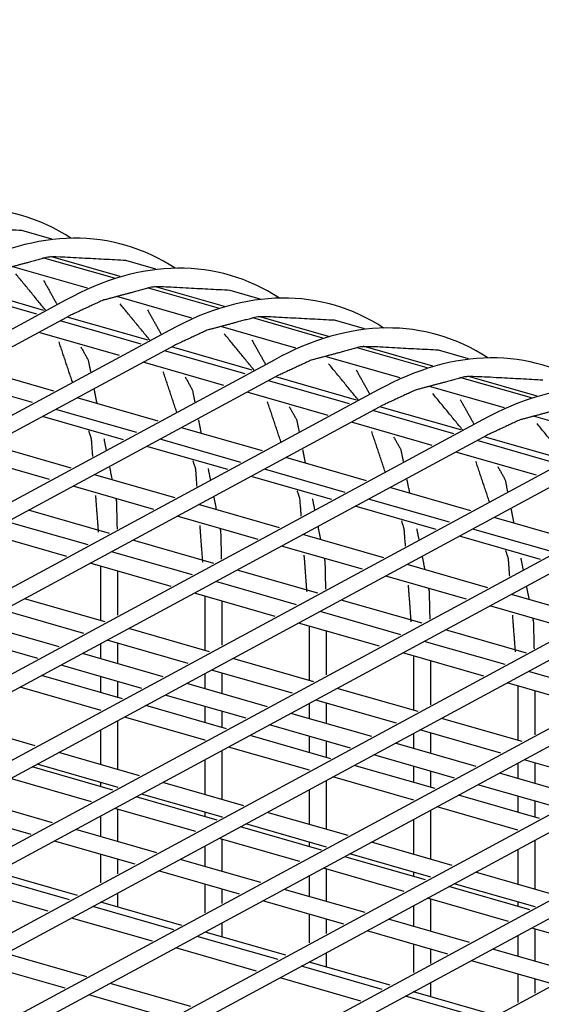
# Model space of a CAD drawing. Extents: x -9 to 141, y -7 to 181.
# Drawn here: x 52 to 54, y 94 to 99 of the extents above; entities that cross this region are included whole.
import ezdxf

# ---------------------------------------------------------------- set-up
doc = ezdxf.new("R2010")
doc.units = 0
doc.header["$LTSCALE"] = 5.3333
doc.header["$MEASUREMENT"] = 0
doc.layers.get('0').update_dxf_attribs({"linetype": 'CONTINUOUS'})
doc.layers.add('1', color=7, linetype='CONTINUOUS')

msp = doc.modelspace()

# ---------------------------------------------------------------- linework, layer by layer
msp.add_circle((48.70588, 88.77009), 15.84926)
at = {"layer": '1', "extrusion": (0, 0.939693, 0.34202)}
for p, q in [((51.71339, 97.74893, 32.5245), (51.576, 97.78836, 32.5245)), ((51.87757, 97.52411, 32.5245), (51.52437, 97.62548, 32.5245)), ((52.00106, 97.56982, 32.5245), (51.67337, 97.66387, 32.5245)), ((52.02733, 97.57768, 32.5245), (51.70763, 97.66943, 32.5245)), ((52.1914, 97.61175, 32.5245), (52.05401, 97.65118, 32.5245)), ((51.64511, 97.40512, 32.5245), (51.2743, 97.51154, 32.5245)), ((51.67751, 97.42261, 32.5245), (51.30669, 97.52902, 32.5245)), ((52.47907, 97.43264, 32.5245), (52.15746, 97.52494, 32.5245)), ((52.50534, 97.4405, 32.5245), (52.18564, 97.53225, 32.5245)), ((52.66941, 97.47456, 32.5245), (52.53202, 97.51399, 32.5245)), ((51.77723, 97.46892, 32.5245), (47.74467, 95.29182, 32.5245)), ((52.35558, 97.38693, 32.5245), (52.01158, 97.48566, 32.5245)), ((51.79802, 97.39903, 32.5245), (47.76546, 95.22193, 32.5245)), ((52.12313, 97.26793, 32.5245), (51.75231, 97.37435, 32.5245)), ((52.15552, 97.28542, 32.5245), (51.78471, 97.39184, 32.5245)), ((52.95708, 97.29546, 32.5245), (52.63591, 97.38763, 32.5245)), ((52.98335, 97.30331, 32.5245), (52.66365, 97.39507, 32.5245)), ((53.14742, 97.33738, 32.5245), (53.01003, 97.37681, 32.5245)), ((52.25524, 97.33174, 32.5245), (48.22268, 95.15464, 32.5245)), ((52.02499, 97.21495, 32.5245), (51.65418, 97.32137, 32.5245)), ((52.83359, 97.24975, 32.5245), (52.48972, 97.34843, 32.5245)), ((52.27603, 97.26184, 32.5245), (48.24347, 95.08474, 32.5245)), ((52.60114, 97.13075, 32.5245), (52.23033, 97.23717, 32.5245)), ((52.63353, 97.14824, 32.5245), (52.26272, 97.25466, 32.5245)), ((53.43509, 97.15827, 32.5245), (53.11392, 97.25044, 32.5245)), ((53.46137, 97.16613, 32.5245), (53.14167, 97.25788, 32.5245)), ((53.62543, 97.20019, 32.5245), (53.48804, 97.23962, 32.5245)), ((52.73325, 97.19455, 32.5245), (48.70069, 95.01745, 32.5245)), ((52.503, 97.07777, 32.5245), (52.13219, 97.18418, 32.5245)), ((53.3116, 97.11256, 32.5245), (52.96773, 97.21125, 32.5245)), ((51.72366, 97.05227, 32.5245), (51.35285, 97.15869, 32.5245)), ((52.75404, 97.12466, 32.5245), (48.72148, 94.94756, 32.5245)), ((51.62552, 96.99929, 32.5245), (51.25471, 97.1057, 32.5245)), ((53.07915, 96.99357, 32.5245), (52.70834, 97.09998, 32.5245)), ((53.11154, 97.01105, 32.5245), (52.74073, 97.11747, 32.5245)), ((53.9131, 97.02109, 32.5245), (53.58541, 97.11513, 32.5245)), ((53.93938, 97.02895, 32.5245), (53.61968, 97.1207, 32.5245)), ((53.21127, 97.05737, 32.5245), (49.17871, 94.88027, 32.5245)), ((52.98101, 96.94058, 32.5245), (52.6102, 97.047, 32.5245)), ((53.78962, 96.97538, 32.5245), (53.44575, 97.07406, 32.5245)), ((52.20167, 96.91508, 32.5245), (51.83086, 97.0215, 32.5245)), ((53.23205, 96.98747, 32.5245), (49.19949, 94.81037, 32.5245)), ((52.10353, 96.8621, 32.5245), (51.73272, 96.96852, 32.5245)), ((53.55716, 96.85638, 32.5245), (53.18635, 96.9628, 32.5245)), ((53.58955, 96.87387, 32.5245), (53.21874, 96.98029, 32.5245)), ((53.68928, 96.92019, 32.5245), (49.65672, 94.74309, 32.5245)), ((52.04255, 96.82918, 32.5245), (51.67174, 96.9356, 32.5245)), ((53.45902, 96.8034, 32.5245), (53.08821, 96.90982, 32.5245)), ((54.26763, 96.83819, 32.5245), (53.92376, 96.93688, 32.5245)), ((52.67968, 96.7779, 32.5245), (52.30887, 96.88432, 32.5245)), ((53.71006, 96.85029, 32.5245), (49.67751, 94.67319, 32.5245)), ((52.58154, 96.72492, 32.5245), (52.21073, 96.83134, 32.5245)), ((54.03517, 96.7192, 32.5245), (53.66436, 96.82562, 32.5245)), ((54.06756, 96.73668, 32.5245), (53.69675, 96.8431, 32.5245)), ((54.16729, 96.783, 32.5245), (50.13473, 94.6059, 32.5245)), ((51.8022, 96.69942, 32.5245), (51.43139, 96.80584, 32.5245)), ((52.52057, 96.692, 32.5245), (52.14976, 96.79842, 32.5245)), ((53.93703, 96.66621, 32.5245), (53.56622, 96.77263, 32.5245)), ((51.70406, 96.64644, 32.5245), (51.33325, 96.75285, 32.5245)), ((53.15769, 96.64072, 32.5245), (52.78688, 96.74713, 32.5245)), ((54.18808, 96.71311, 32.5245), (50.15552, 94.53601, 32.5245)), ((53.05955, 96.58773, 32.5245), (52.68874, 96.69415, 32.5245)), ((54.6453, 96.64582, 32.5245), (50.61274, 94.46872, 32.5245)), ((52.28021, 96.56224, 32.5245), (51.9094, 96.66865, 32.5245)), ((52.99858, 96.55481, 32.5245), (52.62777, 96.66123, 32.5245)), ((52.18207, 96.50925, 32.5245), (51.81126, 96.61567, 32.5245)), ((53.6357, 96.50353, 32.5245), (53.26489, 96.60995, 32.5245)), ((54.66609, 96.57592, 32.5245), (50.63353, 94.39882, 32.5245)), ((53.53757, 96.45055, 32.5245), (53.16675, 96.55697, 32.5245)), ((55.12331, 96.50863, 32.5245), (51.09075, 94.33153, 32.5245)), ((51.97841, 96.3993, 32.5245), (51.6076, 96.50572, 32.5245)), ((52.75823, 96.42505, 32.5245), (52.38742, 96.53147, 32.5245)), ((53.47659, 96.41763, 32.5245), (53.10578, 96.52405, 32.5245)), ((51.88075, 96.34657, 32.5245), (51.50994, 96.45299, 32.5245)), ((52.66009, 96.37207, 32.5245), (52.28928, 96.47849, 32.5245)), ((54.11372, 96.36635, 32.5245), (53.74291, 96.47277, 32.5245)), ((55.1441, 96.43874, 32.5245), (51.11154, 94.26164, 32.5245)), ((54.01558, 96.31336, 32.5245), (53.64477, 96.41978, 32.5245)), ((51.78261, 96.29359, 32.5245), (51.4118, 96.40001, 32.5245)), ((55.60132, 96.37145, 32.5245), (51.56876, 94.19435, 32.5245)), ((52.45642, 96.26211, 32.5245), (52.08561, 96.36853, 32.5245)), ((53.23624, 96.28787, 32.5245), (52.86543, 96.39429, 32.5245)), ((53.9546, 96.28045, 32.5245), (53.58379, 96.38686, 32.5245)), ((52.35876, 96.20939, 32.5245), (51.98795, 96.31581, 32.5245)), ((53.1381, 96.23488, 32.5245), (52.76729, 96.3413, 32.5245)), ((55.62211, 96.30155, 32.5245), (51.58955, 94.12445, 32.5245)), ((52.26062, 96.1564, 32.5245), (51.88981, 96.26282, 32.5245)), ((51.939, 95.99955, 32.5245), (51.939, 96.2487, 32.5245)), ((52.017, 96.02488, 32.5245), (52.017, 96.22632, 32.5245)), ((56.07934, 96.23427, 32.5245), (52.04678, 94.05717, 32.5245)), ((52.93443, 96.12493, 32.5245), (52.56362, 96.23135, 32.5245)), ((53.71425, 96.15068, 32.5245), (53.34344, 96.2571, 32.5245)), ((53.61611, 96.0977, 32.5245), (53.2453, 96.20412, 32.5245)), ((56.10012, 96.16437, 32.5245), (52.06756, 93.98727, 32.5245)), ((52.83677, 96.0722, 32.5245), (52.46596, 96.17862, 32.5245)), ((51.95929, 95.99372, 32.5245), (51.58848, 96.10014, 32.5245)), ((52.73863, 96.01922, 32.5245), (52.36782, 96.12564, 32.5245)), ((52.41701, 95.86236, 32.5245), (52.41701, 96.11152, 32.5245)), ((56.55735, 96.09708, 32.5245), (52.52479, 93.91998, 32.5245)), ((53.41244, 95.98775, 32.5245), (53.04163, 96.09416, 32.5245)), ((54.19226, 96.0135, 32.5245), (53.82145, 96.11992, 32.5245)), ((51.86115, 95.94074, 32.5245), (51.49034, 96.04716, 32.5245)), ((52.49501, 95.8877, 32.5245), (52.49501, 96.08913, 32.5245)), ((54.09412, 95.96052, 32.5245), (53.72331, 96.06693, 32.5245)), ((56.57813, 96.02718, 32.5245), (52.54558, 93.85009, 32.5245)), ((53.31478, 95.93502, 32.5245), (52.94397, 96.04144, 32.5245)), ((51.74731, 95.87928, 32.5245), (51.3765, 95.9857, 32.5245)), ((52.4373, 95.85654, 32.5245), (52.06649, 95.96296, 32.5245)), ((53.21664, 95.88204, 32.5245), (52.84583, 95.98845, 32.5245)), ((52.89502, 95.72518, 32.5245), (52.89502, 95.97434, 32.5245)), ((57.03536, 95.9599, 32.5245), (53.0028, 93.7828, 32.5245)), ((53.89046, 95.85056, 32.5245), (53.51965, 95.95698, 32.5245)), ((51.64917, 95.82629, 32.5245), (51.27836, 95.93271, 32.5245)), ((52.33916, 95.80355, 32.5245), (51.96835, 95.90997, 32.5245)), ((52.97302, 95.75051, 32.5245), (52.97302, 95.95195, 32.5245)), ((51.939, 95.82426, 32.5245), (51.939, 95.89413, 32.5245)), ((52.017, 95.80188, 32.5245), (52.017, 95.89601, 32.5245)), ((53.79279, 95.79783, 32.5245), (53.42198, 95.90425, 32.5245)), ((52.22532, 95.74209, 32.5245), (51.85451, 95.84851, 32.5245)), ((52.91531, 95.71935, 32.5245), (52.5445, 95.82577, 32.5245)), ((53.69465, 95.74485, 32.5245), (53.32384, 95.85127, 32.5245)), ((53.37304, 95.83715, 32.5245), (53.37304, 95.58799, 32.5245)), ((52.12718, 95.68911, 32.5245), (51.75637, 95.79553, 32.5245)), ((53.45104, 95.81477, 32.5245), (53.45104, 95.61333, 32.5245)), ((52.03783, 95.64087, 32.5245), (51.66702, 95.74729, 32.5245)), ((51.939, 95.66924, 32.5245), (51.939, 95.74311, 32.5245)), ((52.41701, 95.68708, 32.5245), (52.41701, 95.75694, 32.5245)), ((52.81717, 95.66637, 32.5245), (52.44636, 95.77279, 32.5245)), ((52.49501, 95.66469, 32.5245), (52.49501, 95.75883, 32.5245)), ((54.2708, 95.66065, 32.5245), (53.89999, 95.76707, 32.5245)), ((51.93969, 95.58789, 32.5245), (51.56888, 95.69431, 32.5245)), ((52.017, 95.64685, 32.5245), (52.017, 95.72073, 32.5245)), ((52.70333, 95.60491, 32.5245), (52.33252, 95.71133, 32.5245)), ((53.39333, 95.58217, 32.5245), (53.02252, 95.68859, 32.5245)), ((54.17267, 95.60767, 32.5245), (53.80185, 95.71409, 32.5245)), ((53.85105, 95.69997, 32.5245), (53.85105, 95.45081, 32.5245)), ((52.60519, 95.55193, 32.5245), (52.23438, 95.65834, 32.5245)), ((53.92905, 95.67758, 32.5245), (53.92905, 95.47614, 32.5245)), ((52.51585, 95.50369, 32.5245), (52.14504, 95.61011, 32.5245)), ((52.41701, 95.53205, 32.5245), (52.41701, 95.60593, 32.5245)), ((52.89502, 95.54989, 32.5245), (52.89502, 95.61976, 32.5245)), ((53.29519, 95.52919, 32.5245), (52.92438, 95.63561, 32.5245)), ((52.97302, 95.52751, 32.5245), (52.97302, 95.62164, 32.5245)), ((51.939, 95.58752, 32.5245), (51.939, 95.58809, 32.5245)), ((52.41771, 95.45071, 32.5245), (52.0469, 95.55712, 32.5245)), ((52.49501, 95.50967, 32.5245), (52.49501, 95.58354, 32.5245)), ((53.18134, 95.46772, 32.5245), (52.81053, 95.57414, 32.5245)), ((53.87134, 95.44499, 32.5245), (53.50053, 95.5514, 32.5245)), ((51.63837, 95.42521, 32.5245), (51.26756, 95.53163, 32.5245)), ((52.017, 95.31655, 32.5245), (52.017, 95.54099, 32.5245)), ((53.0832, 95.41474, 32.5245), (52.71239, 95.52116, 32.5245)), ((51.939, 95.33893, 32.5245), (51.939, 95.49887, 32.5245)), ((52.99386, 95.36651, 32.5245), (52.62305, 95.47292, 32.5245)), ((52.89502, 95.39487, 32.5245), (52.89502, 95.46875, 32.5245)), ((53.37304, 95.48258, 32.5245), (53.37304, 95.41271, 32.5245)), ((53.7732, 95.392, 32.5245), (53.40239, 95.49842, 32.5245)), ((53.45104, 95.48446, 32.5245), (53.45104, 95.39033, 32.5245)), ((52.41701, 95.45033, 32.5245), (52.41701, 95.45091, 32.5245)), ((52.89572, 95.31352, 32.5245), (52.52491, 95.41994, 32.5245)), ((52.97302, 95.37248, 32.5245), (52.97302, 95.44636, 32.5245)), ((53.65935, 95.33054, 32.5245), (53.28854, 95.43696, 32.5245)), ((52.11638, 95.28803, 32.5245), (51.74557, 95.39444, 32.5245)), ((52.49501, 95.17936, 32.5245), (52.49501, 95.4038, 32.5245)), ((53.56121, 95.27756, 32.5245), (53.1904, 95.38398, 32.5245)), ((51.99419, 95.22206, 32.5245), (51.62338, 95.32848, 32.5245)), ((52.01824, 95.23504, 32.5245), (51.64743, 95.34146, 32.5245)), ((52.41701, 95.20175, 32.5245), (52.41701, 95.36169, 32.5245)), ((53.47187, 95.22932, 32.5245), (53.10106, 95.33574, 32.5245)), ((53.37304, 95.33156, 32.5245), (53.37304, 95.25769, 32.5245)), ((53.85105, 95.34539, 32.5245), (53.85105, 95.27553, 32.5245)), ((54.25121, 95.25482, 32.5245), (53.8804, 95.36124, 32.5245)), ((53.92905, 95.34728, 32.5245), (53.92905, 95.25314, 32.5245)), ((52.89502, 95.31315, 32.5245), (52.89502, 95.31372, 32.5245)), ((53.37373, 95.17634, 32.5245), (53.00292, 95.28276, 32.5245)), ((53.45104, 95.30918, 32.5245), (53.45104, 95.2353, 32.5245)), ((54.13737, 95.19336, 32.5245), (53.76656, 95.29977, 32.5245)), ((51.89605, 95.16907, 32.5245), (51.52524, 95.27549, 32.5245)), ((51.939, 95.23789, 32.5245), (51.939, 95.25778, 32.5245)), ((52.017, 95.23437, 32.5245), (52.017, 95.2354, 32.5245)), ((52.59439, 95.15084, 32.5245), (52.22358, 95.25726, 32.5245)), ((52.97302, 95.04218, 32.5245), (52.97302, 95.26662, 32.5245)), ((54.03923, 95.14037, 32.5245), (53.66842, 95.24679, 32.5245)), ((52.4722, 95.08487, 32.5245), (52.10139, 95.19129, 32.5245)), ((52.49625, 95.09786, 32.5245), (52.12544, 95.20428, 32.5245)), ((52.89502, 95.06456, 32.5245), (52.89502, 95.22451, 32.5245)), ((53.94988, 95.09214, 32.5245), (53.57907, 95.19856, 32.5245)), ((53.85105, 95.19438, 32.5245), (53.85105, 95.1205, 32.5245)), ((51.71691, 95.07236, 32.5245), (51.3461, 95.17878, 32.5245)), ((53.37304, 95.17654, 32.5245), (53.37304, 95.17596, 32.5245)), ((53.85174, 95.03915, 32.5245), (53.48093, 95.14557, 32.5245)), ((53.92905, 95.17199, 32.5245), (53.92905, 95.09812, 32.5245)), ((51.61877, 95.01938, 32.5245), (51.24796, 95.1258, 32.5245)), ((51.939, 95.00862, 32.5245), (51.939, 95.10362, 32.5245)), ((52.37406, 95.03189, 32.5245), (52.00325, 95.13831, 32.5245)), ((52.017, 94.98624, 32.5245), (52.017, 95.13436, 32.5245)), ((52.41701, 95.10071, 32.5245), (52.41701, 95.1206, 32.5245)), ((52.49501, 95.09719, 32.5245), (52.49501, 95.09821, 32.5245)), ((53.0724, 95.01366, 32.5245), (52.70159, 95.12008, 32.5245)), ((53.45104, 95.12943, 32.5245), (53.45104, 94.90499, 32.5245)), ((52.95021, 94.94769, 32.5245), (52.5794, 95.05411, 32.5245)), ((52.97426, 94.96067, 32.5245), (52.60345, 95.06709, 32.5245)), ((53.37304, 95.08732, 32.5245), (53.37304, 94.92738, 32.5245)), ((52.19492, 94.93518, 32.5245), (51.82411, 95.04159, 32.5245)), ((53.85105, 95.03935, 32.5245), (53.85105, 95.03878, 32.5245)), ((52.09678, 94.88219, 32.5245), (51.72597, 94.98861, 32.5245)), ((52.41701, 94.87144, 32.5245), (52.41701, 94.96644, 32.5245)), ((52.85207, 94.8947, 32.5245), (52.48126, 95.00112, 32.5245)), ((52.49501, 94.84905, 32.5245), (52.49501, 94.99718, 32.5245)), ((52.89502, 94.96353, 32.5245), (52.89502, 94.98341, 32.5245)), ((52.97302, 94.96001, 32.5245), (52.97302, 94.96103, 32.5245)), ((53.55041, 94.87647, 32.5245), (53.1796, 94.98289, 32.5245)), ((53.92905, 94.99225, 32.5245), (53.92905, 94.76781, 32.5245)), ((51.939, 94.79701, 32.5245), (51.939, 94.92747, 32.5245)), ((53.42822, 94.8105, 32.5245), (53.05741, 94.91692, 32.5245)), ((53.45227, 94.82349, 32.5245), (53.08146, 94.92991, 32.5245)), ((53.85105, 94.95014, 32.5245), (53.85105, 94.79019, 32.5245)), ((52.017, 94.83912, 32.5245), (52.017, 94.90509, 32.5245)), ((52.67293, 94.79799, 32.5245), (52.30212, 94.90441, 32.5245)), ((51.79546, 94.71951, 32.5245), (51.42464, 94.82593, 32.5245)), ((51.83164, 94.73905, 32.5245), (51.46083, 94.84546, 32.5245)), ((52.57479, 94.74501, 32.5245), (52.20398, 94.85143, 32.5245)), ((52.89502, 94.73425, 32.5245), (52.89502, 94.82925, 32.5245)), ((53.33008, 94.75752, 32.5245), (52.95927, 94.86394, 32.5245)), ((52.97302, 94.71187, 32.5245), (52.97302, 94.85999, 32.5245)), ((53.37304, 94.84623, 32.5245), (53.37304, 94.82634, 32.5245)), ((54.02843, 94.73929, 32.5245), (53.65762, 94.84571, 32.5245)), ((52.41701, 94.65983, 32.5245), (52.41701, 94.79029, 32.5245)), ((53.45104, 94.82384, 32.5245), (53.45104, 94.82282, 32.5245)), ((53.93029, 94.68631, 32.5245), (53.55948, 94.79272, 32.5245)), ((51.69732, 94.66653, 32.5245), (51.32651, 94.77295, 32.5245)), ((52.017, 94.68585, 32.5245), (52.017, 94.75048, 32.5245)), ((52.49501, 94.70194, 32.5245), (52.49501, 94.76791, 32.5245)), ((53.15095, 94.66081, 32.5245), (52.78014, 94.76723, 32.5245)), ((53.90623, 94.67332, 32.5245), (53.53542, 94.77974, 32.5245)), ((52.30965, 94.60186, 32.5245), (51.93884, 94.70828, 32.5245)), ((51.939, 94.70823, 32.5245), (51.939, 94.70837, 32.5245)), ((53.05281, 94.60782, 32.5245), (52.682, 94.71424, 32.5245)), ((53.37304, 94.69207, 32.5245), (53.37304, 94.59707, 32.5245)), ((53.80809, 94.62034, 32.5245), (53.43728, 94.72676, 32.5245)), ((53.45104, 94.72281, 32.5245), (53.45104, 94.57469, 32.5245)), ((53.85105, 94.70905, 32.5245), (53.85105, 94.68916, 32.5245)), ((52.27347, 94.58233, 32.5245), (51.90266, 94.68875, 32.5245)), ((52.89502, 94.52264, 32.5245), (52.89502, 94.65311, 32.5245)), ((53.92905, 94.68666, 32.5245), (53.92905, 94.68564, 32.5245)), ((52.17533, 94.52934, 32.5245), (51.80452, 94.63576, 32.5245)), ((52.49501, 94.54866, 32.5245), (52.49501, 94.61329, 32.5245)), ((52.97302, 94.56475, 32.5245), (52.97302, 94.63072, 32.5245)), ((53.62896, 94.52362, 32.5245), (53.25815, 94.63004, 32.5245)), ((52.78766, 94.46468, 32.5245), (52.41685, 94.5711, 32.5245)), ((52.41701, 94.57105, 32.5245), (52.41701, 94.57118, 32.5245)), ((53.53082, 94.47064, 32.5245), (53.16001, 94.57706, 32.5245)), ((53.85105, 94.55488, 32.5245), (53.85105, 94.45989, 32.5245)), ((54.28611, 94.48315, 32.5245), (53.9153, 94.58957, 32.5245)), ((53.92905, 94.58562, 32.5245), (53.92905, 94.4375, 32.5245)), ((52.75148, 94.44514, 32.5245), (52.38067, 94.55156, 32.5245)), ((53.37304, 94.51592, 32.5245), (53.37304, 94.38546, 32.5245)), ((51.874, 94.36666, 32.5245), (51.50319, 94.47308, 32.5245)), ((52.65334, 94.39216, 32.5245), (52.28253, 94.49858, 32.5245)), ((52.97302, 94.41148, 32.5245), (52.97302, 94.47611, 32.5245)), ((53.45104, 94.49354, 32.5245), (53.45104, 94.42757, 32.5245)), ((54.10697, 94.38644, 32.5245), (53.73616, 94.49286, 32.5245)), ((51.77586, 94.31368, 32.5245), (51.40505, 94.4201, 32.5245)), ((53.26567, 94.32749, 32.5245), (52.89486, 94.43391, 32.5245)), ((52.89502, 94.43387, 32.5245), (52.89502, 94.434, 32.5245)), ((54.00883, 94.33346, 32.5245), (53.63802, 94.43987, 32.5245)), ((53.22949, 94.30796, 32.5245), (52.85868, 94.41438, 32.5245)), ((53.85105, 94.37874, 32.5245), (53.85105, 94.24827, 32.5245)), ((52.35201, 94.22948, 32.5245), (51.9812, 94.3359, 32.5245)), ((53.13135, 94.25498, 32.5245), (52.76054, 94.36139, 32.5245)), ((53.45104, 94.33893, 32.5245), (53.45104, 94.2743, 32.5245)), ((53.92905, 94.35635, 32.5245), (53.92905, 94.29038, 32.5245)), ((53.74369, 94.19031, 32.5245), (53.37287, 94.29673, 32.5245)), ((53.37304, 94.29682, 32.5245), (53.37304, 94.29668, 32.5245)), ((52.25387, 94.1765, 32.5245), (51.88306, 94.28291, 32.5245)), ((53.7075, 94.17078, 32.5245), (53.33669, 94.27719, 32.5245))]:
    msp.add_line(p, q, dxfattribs=at)
at = {"layer": '1'}
msp.add_arc((17.2309, -9.81323), 108.27322, 71.1848975, 77.4731651, dxfattribs=at)
for centre in [(50.95848, 95.58142, 32.5245), (51.43649, 95.44424, 32.5245), (51.9145, 95.30705, 32.5245), (52.39251, 95.16987, 32.5245), (52.87052, 95.03269, 32.5245), (53.34853, 94.8955, 32.5245), (53.82655, 94.75832, 32.5245)]:
    msp.add_ellipse(centre, major_axis=(0.59484, 2.28245), ratio=0.5877908, start_param=-0.1947137, end_param=0.5110049, dxfattribs=at)
for points, knots in [([(51.576, 97.78836, 32.5245), (51.22962, 97.80662, 32.5245), (50.99105, 97.74266, 32.5245), (50.84199, 97.67339, 32.5245)], [4.2047472, 4.2047472, 4.5973535, 5.8249803, 6.2023587, 6.2023587]), ([(52.05401, 97.65118, 32.5245), (51.70763, 97.66943, 32.5245), (51.46906, 97.60547, 32.5245), (51.32001, 97.53621, 32.5245)], [4.2047472, 4.2047472, 4.5973535, 5.8249803, 6.2023587, 6.2023587]), ([(52.53202, 97.51399, 32.5245), (52.18342, 97.53193, 32.5245), (51.94707, 97.46829, 32.5245), (51.79802, 97.39903, 32.5245)], [4.2047472, 4.2047472, 4.5973535, 5.8249803, 6.2023587, 6.2023587]), ([(53.01003, 97.37681, 32.5245), (52.66365, 97.39507, 32.5245), (52.42509, 97.3311, 32.5245), (52.27603, 97.26184, 32.5245)], [4.2047472, 4.2047472, 4.5973535, 5.8249803, 6.2023587, 6.2023587]), ([(51.84721, 97.25481, 32.5245), (51.88075, 97.195, 32.5245), (51.89154, 97.14087, 32.5245)], [4.51181195, 4.51181195, 4.66065356, 4.76357659, 4.76357659]), ([(53.48804, 97.23962, 32.5245), (53.14167, 97.25788, 32.5245), (52.9031, 97.19392, 32.5245), (52.75404, 97.12466, 32.5245)], [4.2047472, 4.2047472, 4.5973535, 5.8249803, 6.2023587, 6.2023587]), ([(52.32523, 97.11763, 32.5245), (52.35876, 97.05782, 32.5245), (52.36955, 97.00369, 32.5245)], [4.51181195, 4.51181195, 4.66065356, 4.76357659, 4.76357659]), ([(53.96605, 97.10244, 32.5245), (53.61968, 97.1207, 32.5245), (53.38111, 97.05673, 32.5245), (53.23205, 96.98747, 32.5245)], [4.2047472, 4.2047472, 4.5973535, 5.8249803, 6.2023587, 6.2023587]), ([(52.80324, 96.98045, 32.5245), (52.83677, 96.92063, 32.5245), (52.84756, 96.86651, 32.5245)], [4.51181195, 4.51181195, 4.66065356, 4.76357659, 4.76357659]), ([(54.44407, 96.96526, 32.5245), (54.09769, 96.98351, 32.5245), (53.85912, 96.91955, 32.5245), (53.71006, 96.85029, 32.5245)], [4.2047472, 4.2047472, 4.5973535, 5.8249803, 6.2023587, 6.2023587]), ([(51.90203, 96.75255, 32.5245), (51.89592, 96.83337, 32.5245), (51.88387, 96.86933, 32.5245)], [0.86597702, 0.86597702, 1.00923196, 1.08567718, 1.08567718]), ([(53.28125, 96.84326, 32.5245), (53.31478, 96.78345, 32.5245), (53.32558, 96.72932, 32.5245)], [4.51181195, 4.51181195, 4.66065356, 4.76357659, 4.76357659]), ([(52.38004, 96.61537, 32.5245), (52.37393, 96.69619, 32.5245), (52.36189, 96.73214, 32.5245)], [0.86597702, 0.86597702, 1.00923196, 1.08567718, 1.08567718]), ([(53.75926, 96.70608, 32.5245), (53.7928, 96.64626, 32.5245), (53.80359, 96.59214, 32.5245)], [4.51181195, 4.51181195, 4.66065356, 4.76357659, 4.76357659]), ([(52.85806, 96.47818, 32.5245), (52.85194, 96.55901, 32.5245), (52.8399, 96.59496, 32.5245)], [0.86597702, 0.86597702, 1.00923196, 1.08567718, 1.08567718]), ([(52.00779, 96.55786, 32.5245), (52.01023, 96.54559, 32.5245), (52.01328, 96.4184, 32.5245)], [5.87220739, 5.87220739, 5.89554654, 6.11433532, 6.11433532]), ([(53.33607, 96.341, 32.5245), (53.32995, 96.42182, 32.5245), (53.31791, 96.45778, 32.5245)], [0.86597702, 0.86597702, 1.00923196, 1.08567718, 1.08567718]), ([(52.4858, 96.42067, 32.5245), (52.48825, 96.4084, 32.5245), (52.49129, 96.28122, 32.5245)], [5.87220739, 5.87220739, 5.89554654, 6.11433532, 6.11433532]), ([(53.81408, 96.20381, 32.5245), (53.80796, 96.28464, 32.5245), (53.79592, 96.32059, 32.5245)], [0.86597702, 0.86597702, 1.00923196, 1.08567718, 1.08567718]), ([(52.96381, 96.28349, 32.5245), (52.96626, 96.27122, 32.5245), (52.9693, 96.14403, 32.5245)], [5.87220739, 5.87220739, 5.89554654, 6.11433532, 6.11433532]), ([(53.44182, 96.14631, 32.5245), (53.44427, 96.13403, 32.5245), (53.44732, 96.00685, 32.5245)], [5.87220739, 5.87220739, 5.89554654, 6.11433532, 6.11433532]), ([(53.91983, 96.00912, 32.5245), (53.92228, 95.99685, 32.5245), (53.92533, 95.86966, 32.5245)], [5.87220739, 5.87220739, 5.89554654, 6.11433532, 6.11433532])]:
    msp.add_open_spline(points, degree=1, knots=knots, dxfattribs=at)
for points in [[(51.68565, 97.42288, 32.5245), (51.54904, 97.58944, 32.5245)], [(51.67524, 97.56156, 32.5245), (51.73881, 97.44818, 32.5245)], [(52.16367, 97.28569, 32.5245), (52.02705, 97.45225, 32.5245)], [(52.15325, 97.42437, 32.5245), (52.21682, 97.31099, 32.5245)], [(52.64168, 97.14851, 32.5245), (52.50506, 97.31507, 32.5245)], [(51.81007, 97.08966, 32.5245), (51.74696, 97.27805, 32.5245)], [(52.63127, 97.28719, 32.5245), (52.69483, 97.17381, 32.5245)], [(53.11969, 97.01133, 32.5245), (52.98307, 97.17789, 32.5245)], [(52.28808, 96.95248, 32.5245), (52.22498, 97.14086, 32.5245)], [(53.10928, 97.15, 32.5245), (53.17284, 97.03662, 32.5245)], [(51.90785, 97.05905, 32.5245), (51.92047, 96.99579, 32.5245)], [(53.5977, 96.87414, 32.5245), (53.46109, 97.0407, 32.5245)], [(52.76609, 96.81529, 32.5245), (52.70299, 97.00368, 32.5245)], [(53.58729, 97.01282, 32.5245), (53.65085, 96.89944, 32.5245)], [(52.38587, 96.92187, 32.5245), (52.39848, 96.8586, 32.5245)], [(54.07571, 96.73696, 32.5245), (53.9391, 96.90352, 32.5245)], [(53.2441, 96.67811, 32.5245), (53.181, 96.8665, 32.5245)], [(51.95266, 96.83436, 32.5245), (51.963, 96.78247, 32.5245)], [(52.86388, 96.78468, 32.5245), (52.87649, 96.72142, 32.5245)], [(53.72212, 96.54092, 32.5245), (53.65901, 96.72931, 32.5245)], [(51.97874, 96.70352, 32.5245), (51.99033, 96.64543, 32.5245)], [(52.43067, 96.69717, 32.5245), (52.44101, 96.64528, 32.5245)], [(53.34189, 96.6475, 32.5245), (53.3545, 96.58423, 32.5245)], [(51.92831, 96.40529, 32.5245), (51.91556, 96.57378, 32.5245)], [(52.45675, 96.56634, 32.5245), (52.46834, 96.50825, 32.5245)], [(52.90868, 96.55999, 32.5245), (52.91903, 96.5081, 32.5245)], [(53.8199, 96.51031, 32.5245), (53.83252, 96.44705, 32.5245)], [(52.40632, 96.2681, 32.5245), (52.39357, 96.4366, 32.5245)], [(52.93477, 96.42916, 32.5245), (52.94635, 96.37106, 32.5245)], [(53.38669, 96.4228, 32.5245), (53.39704, 96.37091, 32.5245)], [(52.88433, 96.13092, 32.5245), (52.87158, 96.29942, 32.5245)], [(53.41278, 96.29197, 32.5245), (53.42436, 96.23388, 32.5245)], [(53.8647, 96.28562, 32.5245), (53.87505, 96.23373, 32.5245)], [(53.36234, 95.99373, 32.5245), (53.34959, 96.16223, 32.5245)], [(53.89079, 96.15479, 32.5245), (53.90237, 96.09669, 32.5245)], [(53.84036, 95.85655, 32.5245), (53.82761, 96.02505, 32.5245)]]:
    msp.add_open_spline(points, degree=1, dxfattribs=at)

doc.saveas('drawing.dxf')
